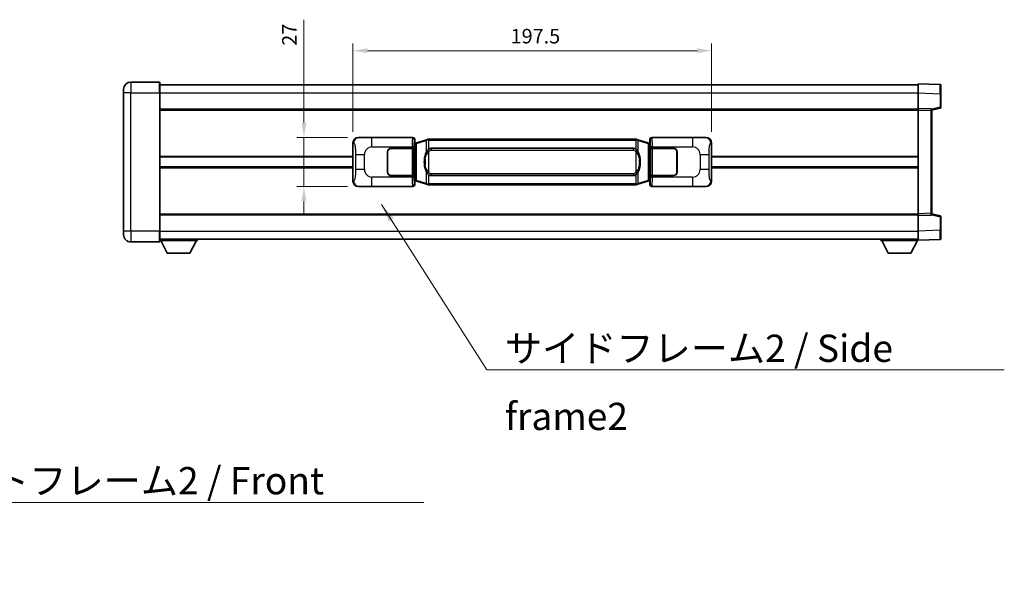
# Model space of a CAD drawing. Units: millimetres. Extents: x 58 to 12445, y 32 to 1718.
# Drawn here: x 2847 to 3389, y 602 to 910 of the extents above; entities that cross this region are included whole.
import ezdxf

# ---------------------------------------------------------------- set-up
doc = ezdxf.new("R2010")
doc.units = ezdxf.units.MM
doc.header["$LTSCALE"] = 4
doc.layers.get('Defpoints').update_dxf_attribs({"lineweight": 25})
for name, color, linetype, lineweight in [('Dimension (ISO)', 7, 'Continuous', 18), ('Dimension (ISO) @ 1', 7, 'Continuous', 18), ('Symbol (ISO)', 7, 'Continuous', 18), ('Visible (ISO)', 7, 'Continuous', 35), ('Visible Narrow (ISO)', 7, 'Continuous', 25)]:
    doc.layers.add(name, color=color, linetype=linetype, lineweight=lineweight)
doc.styles.add('Note Text (TK)', font='txt')
doc.dimstyles.new('Default - Method 1b (TK)', dxfattribs={"dimscale": 4, "dimtxt": 2.5, "dimasz": 2.5, "dimexe": 1, "dimexo": 1.499999999999999, "dimgap": 1, "dimtad": 1, "dimtoh": 1, "dimrnd": 1e-08, "dimdsep": 46, "dimtxsty": 'Note Text (TK)', "dimcen": 0.09, "dimdle": 5, "dimclrd": 100, "dimclre": 100, "dimclrt": 7, "dimadec": 1, "dimazin": 1, "dimtfac": 1, "dimtmove": 0, "dimatfit": 3, "dimfxl": 1, "dimtolj": 1, "dimlwd": -1, "dimlwe": -1, "dimarcsym": 0})
doc.dimstyles.new('Default - Method 1b (TK)$7', dxfattribs={"dimscale": 4, "dimtxt": 2.5, "dimasz": 2.5, "dimexe": 1, "dimexo": 1.499999999999999, "dimgap": 1, "dimtad": 1, "dimtoh": 1, "dimrnd": 1e-08, "dimdsep": 46, "dimtxsty": 'Note Text (TK)', "dimcen": 0.09, "dimdle": 5, "dimclrd": 100, "dimclre": 100, "dimclrt": 7, "dimadec": 1, "dimazin": 1, "dimtfac": 1, "dimtmove": 0, "dimatfit": 3, "dimfxl": 1, "dimtolj": 1, "dimlwd": -1, "dimlwe": -1, "dimarcsym": 0})

# ---------------------------------------------------------------- blocks, each defined once
blk = doc.blocks.new('*D274')
at = {"layer": 'Defpoints', "color": 0}
for p in [(3033.245465777824, 845.3921823991981), (3003.245465777831, 818.3921823991981), (3033.245465777835, 818.3921823991981)]:
    blk.add_point(p, dxfattribs=at)
at = {"layer": 'Dimension (ISO)', "color": 100}
for p, q in [((3003.245465777831, 853.3921823991981), (3003.245465777831, 910.2165789508829)), ((3027.245465777824, 845.3921823991981), (2999.245465777831, 845.3921823991981)), ((3003.245465777831, 818.3921823991981), (3003.245465777831, 845.3921823991981)), ((3027.245465777835, 818.3921823991981), (2999.245465777831, 818.3921823991981)), ((3003.245465777831, 810.3921823991981), (3003.245465777831, 802.3921823991981))]:
    blk.add_line(p, q, dxfattribs=at)
for points in [[(3001.912132444497, 853.3921823991981), (3004.578799111164, 853.3921823991981), (3003.245465777831, 845.3921823991981)], [(3001.912132444497, 810.3921823991981), (3004.578799111164, 810.3921823991981), (3003.245465777831, 818.3921823991981)]]:
    blk.add_solid(points, dxfattribs=at)
at = {"layer": 'Dimension (ISO)', "color": 7, "insert": (2995.245465777831, 895.8983971327015), "char_height": 8, "attachment_point": 4, "rotation": 90, "style": 'Note Text (TK)'}
blk.add_mtext('\\A1;27', dxfattribs=at)
blk = doc.blocks.new('*D273')
at = {"layer": 'Defpoints', "color": 0}
for p in [(3227.709667017832, 893.157836960713), (3030.209667017833, 842.4103433571339), (3227.709667017832, 842.4103433572157)]:
    blk.add_point(p, dxfattribs=at)
at = {"layer": 'Dimension (ISO)', "color": 100}
for p, q in [((3030.209667017833, 848.4103433571339), (3030.209667017833, 897.1578369607131)), ((3227.709667017832, 848.4103433572157), (3227.709667017832, 897.1578369607131)), ((3038.209667017833, 893.157836960713), (3219.709667017832, 893.157836960713))]:
    blk.add_line(p, q, dxfattribs=at)
for points in [[(3038.209667017833, 894.4911702940464), (3038.209667017833, 891.8245036273797), (3030.209667017833, 893.157836960713)], [(3219.709667017832, 894.4911702940464), (3219.709667017832, 891.8245036273797), (3227.709667017832, 893.157836960713)]]:
    blk.add_solid(points, dxfattribs=at)
at = {"layer": 'Dimension (ISO)', "color": 7, "insert": (3117.05057610872, 901.157836960713), "char_height": 8, "attachment_point": 4, "style": 'Note Text (TK)'}
blk.add_mtext('\\A1;197.5', dxfattribs=at)

msp = doc.modelspace()

# ---------------------------------------------------------------- linework, layer by layer
at = {"layer": 'Visible (ISO)'}
for p, q in [((2923.709667017817, 875.8921823991521), (2907.959667017817, 875.8921823991457)), ((2923.959667017817, 875.6421823991523), (2923.959667017821, 869.8921823991521)), ((2923.959667017817, 874.3921823991518), (3341.459667017818, 874.3921823993243)), ((3341.459667017822, 869.8952282642308), (3341.459667017818, 874.8921823993255)), ((3353.47711676617, 874.4725238067895), (3341.459667017818, 874.8921823993255)), ((3353.959667017818, 873.9728283932802), (3353.959667017821, 869.4755696716949)), ((2903.95966701782, 869.8921823991438), (2903.959667017818, 871.892182399144)), ((2903.95966701782, 869.8921823991438), (2903.959667017852, 793.8921823991437)), ((2923.959667017852, 793.892182399152), (2923.959667017821, 869.8921823991521)), ((3341.459667017825, 861.3921823993262), (3341.459667017821, 869.8952282642308)), ((3353.959667017824, 862.0612234513314), (3353.959667017821, 869.4755696716949)), ((2923.959667017824, 860.8921823991515), (3341.459667017826, 860.892182399324)), ((3341.459667017826, 860.3927915723074), (3341.459667017825, 861.3921823993262)), ((3348.477116766176, 861.147127654247), (3341.459667017825, 861.3921823993262)), ((3341.459667017849, 803.3915732263455), (3341.459667017826, 860.3927915723073)), ((3348.959667017825, 860.392182399329), (3353.583758369895, 861.5768668302954)), ((3348.959667017825, 860.6474322407377), (3348.959667017825, 860.1477368272282)), ((3348.95966701785, 803.6366279714306), (3348.959667017825, 860.1477368272282)), ((3030.209667017841, 821.3740214412599), (3030.209667017833, 842.4103433571339)), ((3033.245465777824, 845.3921823991981), (3063.210276190812, 845.3921823992105)), ((3064.01760278563, 842.200118167007), (3064.209667017832, 842.392182399211)), ((3064.017602785638, 821.5842466314164), (3064.01760278563, 842.200118167007)), ((3064.199667017833, 842.1421823992114), (3064.017602785629, 842.1421823992114)), ((3064.33508215585, 842.1828069406164), (3064.199667017833, 842.1421823992114)), ((3064.273051435986, 841.6421823992115), (3064.199667017833, 842.1421823992114)), ((3064.209667017832, 844.3927915721918), (3064.209667017832, 842.392182399211)), ((3065.319170699336, 842.4780335036626), (3064.33508215585, 842.1828069406164)), ((3070.799673890534, 844.122184461025), (3065.319170699336, 842.4780335036626)), ((3070.799673890535, 844.122184461025), (3071.698923587316, 844.39195937006)), ((3071.699667017834, 844.3921823992154), (3071.698923587316, 844.39195937006)), ((3071.699667017834, 844.3921823992154), (3071.927436376804, 844.3921823992154)), ((3185.991897658864, 844.3921823992624), (3071.927436376804, 844.3921823992154)), ((3185.991897658864, 844.3921823992624), (3186.219667017834, 844.3921823992627)), ((3186.220410448351, 844.3919593701075), (3186.219667017834, 844.3921823992627)), ((3186.220410448351, 844.3919593701075), (3187.119660145133, 844.1221844610732)), ((3192.600163336331, 842.4780335037151), (3187.119660145133, 844.122184461073)), ((3193.584251879816, 842.1828069406698), (3192.60016333633, 842.4780335037151)), ((3193.719667017833, 842.1421823992648), (3193.584251879816, 842.1828069406698)), ((3193.646282599682, 841.6421823992649), (3193.719667017833, 842.142182399265)), ((3193.709667017832, 842.3921823992646), (3193.709667017831, 844.3927915722454)), ((3193.709667017832, 842.3921823992646), (3193.901731250039, 842.2001181670609)), ((3193.901731250037, 842.142182399265), (3193.719667017833, 842.1421823992648)), ((3193.901731250039, 842.2001181670609), (3193.901731250047, 821.58424663147)), ((3194.70905784485, 845.3921823992649), (3224.673868257838, 845.3921823992773)), ((3227.709667017832, 842.4103433572157), (3227.709667017841, 821.3740214413416)), ((3049.209667017843, 826.3921823992063), (3049.209667017838, 837.3921823992064)), ((3049.309667017842, 826.3921823992065), (3049.309667017837, 837.3921823992066)), ((3051.209667017837, 839.3921823992073), (3062.842389393875, 839.3921823992121)), ((3051.209667017837, 839.2921823992071), (3062.784667017837, 839.292182399212)), ((3062.784667017837, 839.292182399212), (3063.784667017837, 839.2921823992123)), ((3063.841780220894, 839.3921823992124), (3062.842389393875, 839.3921823992121)), ((3063.784667017837, 839.2921823992123), (3063.784667017843, 824.4921823992124)), ((3063.841780220894, 839.3921823992123), (3063.842998938173, 839.3921823992123)), ((3063.842998938173, 839.3921823992123), (3063.842998938179, 824.3921823992124)), ((3073.274667017836, 839.4171823992159), (3184.644667017836, 839.417182399262)), ((3194.0763350975, 839.3921823992661), (3194.07755381478, 839.3921823992661)), ((3194.076335097506, 824.3921823992661), (3194.0763350975, 839.3921823992661)), ((3195.076944641799, 839.3921823992666), (3194.07755381478, 839.3921823992661)), ((3194.134667017836, 839.2921823992662), (3195.134667017837, 839.2921823992667)), ((3194.134667017843, 824.492182399266), (3194.134667017836, 839.2921823992662)), ((3195.076944641799, 839.3921823992666), (3206.709667017836, 839.3921823992714)), ((3195.134667017837, 839.2921823992667), (3206.709667017836, 839.2921823992715)), ((3208.609667017838, 837.3921823992724), (3208.609667017842, 826.3921823992722)), ((3208.709667017838, 837.3921823992724), (3208.709667017842, 826.3921823992724)), ((2923.959667017836, 834.6421823991514), (3030.209667017836, 834.6421823991953)), ((3049.309667017839, 834.3921823992063), (3049.209667017839, 834.3921823992061)), ((3049.309667017839, 833.8921823992063), (3049.209667017839, 833.8921823992063)), ((3049.209667017841, 829.8921823992063), (3049.309667017841, 829.8921823992065)), ((3208.709667017838, 834.3921823992722), (3208.609667017839, 834.3921823992722)), ((3208.709667017839, 833.8921823992722), (3208.609667017839, 833.8921823992722)), ((3208.609667017841, 829.8921823992722), (3208.709667017841, 829.8921823992722)), ((3227.709667017836, 834.6421823992766), (3341.459667017836, 834.6421823993237)), ((2923.959667017838, 829.1421823991512), (3030.209667017838, 829.1421823991951)), ((3049.209667017841, 829.3921823992063), (3049.309667017841, 829.3921823992063)), ((3062.784667017843, 824.492182399212), (3051.209667017844, 824.4921823992072)), ((3062.842389393881, 824.3921823992121), (3051.209667017843, 824.3921823992073)), ((3063.784667017843, 824.4921823992124), (3062.784667017843, 824.492182399212)), ((3062.842389393881, 824.3921823992121), (3063.8417802209, 824.3921823992124)), ((3063.842998938179, 824.3921823992124), (3063.8417802209, 824.3921823992124)), ((3184.644667017842, 824.367182399262), (3073.274667017842, 824.367182399216)), ((3194.077553814786, 824.3921823992661), (3194.076335097506, 824.3921823992661)), ((3194.077553814786, 824.3921823992661), (3195.076944641805, 824.3921823992667)), ((3195.134667017843, 824.4921823992665), (3194.134667017843, 824.492182399266)), ((3206.709667017843, 824.3921823992716), (3195.076944641805, 824.3921823992667)), ((3206.709667017843, 824.4921823992713), (3195.134667017843, 824.4921823992667)), ((3208.609667017841, 829.3921823992722), (3208.709667017841, 829.3921823992722)), ((3227.709667017838, 829.1421823992767), (3341.459667017839, 829.1421823993237)), ((3064.017602785637, 821.6421823992114), (3064.199667017842, 821.6421823992115)), ((3064.209667017841, 821.3921823992109), (3064.017602785638, 821.5842466314164)), ((3064.273051435994, 822.1421823992116), (3064.199667017842, 821.6421823992114)), ((3064.199667017842, 821.6421823992115), (3064.335082155858, 821.6015578578065)), ((3064.209667017841, 821.3921823992109), (3064.209667017842, 819.3915732262301)), ((3064.335082155858, 821.6015578578065), (3065.319170699344, 821.3063312947612)), ((3065.319170699344, 821.3063312947612), (3070.799673890545, 819.6621803374046)), ((3071.698923587327, 819.3924054283705), (3070.799673890545, 819.6621803374048)), ((3071.698923587327, 819.3924054283705), (3071.699667017844, 819.3921823992154)), ((3071.927436376814, 819.3921823992154), (3071.699667017844, 819.3921823992154)), ((3071.927436376814, 819.3921823992154), (3185.991897658875, 819.3921823992624)), ((3186.219667017844, 819.3921823992627), (3185.991897658875, 819.3921823992624)), ((3186.219667017844, 819.3921823992627), (3186.220410448362, 819.3924054284178)), ((3187.119660145143, 819.6621803374528), (3186.220410448362, 819.3924054284178)), ((3187.119660145143, 819.6621803374528), (3192.60016333634, 821.306331294814)), ((3192.60016333634, 821.3063312948138), (3193.584251879825, 821.60155785786)), ((3193.584251879825, 821.60155785786), (3193.719667017842, 821.642182399265)), ((3193.64628259969, 822.1421823992652), (3193.719667017842, 821.642182399265)), ((3193.901731250047, 821.58424663147), (3193.709667017841, 821.3921823992645)), ((3193.709667017842, 819.3915732262835), (3193.709667017841, 821.3921823992645)), ((3193.719667017842, 821.642182399265), (3193.901731250046, 821.642182399265)), ((3063.210276190823, 818.3921823992106), (3033.245465777835, 818.3921823991981)), ((3224.67386825785, 818.3921823992772), (3194.709057844862, 818.3921823992649)), ((2923.959667017849, 802.8921823991508), (3341.459667017849, 802.8921823993232)), ((3341.45966701785, 802.3921823993262), (3341.45966701785, 803.3915732263455)), ((3341.45966701785, 802.3921823993262), (3348.477116766201, 802.6372371444111)), ((3341.459667017853, 793.8891365344216), (3341.45966701785, 802.3921823993262)), ((3348.95966701785, 803.6366279714306), (3348.95966701785, 803.1369325579209)), ((3353.58375836992, 802.2074979683667), (3348.95966701785, 803.3921823993292)), ((3353.959667017853, 794.3087951269675), (3353.95966701785, 801.7231413473309)), ((2903.959667017852, 791.8921823991437), (2903.959667017852, 793.8921823991437)), ((2923.959667017852, 793.892182399152), (2923.959667017854, 788.142182399152)), ((3341.459667017853, 788.8921823993253), (3341.459667017853, 793.8891365344216)), ((3353.959667017853, 794.3087951269677), (3353.959667017853, 789.8115364053809)), ((2907.959667017854, 787.8921823991453), (2923.709667017853, 787.8921823991518)), ((2923.959667017852, 789.3921823991511), (3341.459667017853, 789.392182399325)), ((2923.959667017851, 788.6921823991461), (2944.559667017851, 788.6921823991634)), ((2928.009667017855, 781.7921823991495), (2924.45966701785, 788.6921823991465)), ((2940.509667017855, 781.7921823991599), (2944.05966701785, 788.6921823991628)), ((2944.55966701785, 789.3921823991632), (2944.559667017851, 788.6921823991632)), ((3320.85966701785, 789.3921823993157), (3320.859667017852, 788.6921823993157)), ((3320.859667017851, 788.6921823993157), (3341.459667017851, 788.6921823993242)), ((3324.909667017852, 781.7921823993174), (3321.35966701785, 788.6921823993159)), ((3337.409667017853, 781.7921823993227), (3340.959667017851, 788.6921823993241)), ((3341.459667017853, 788.8921823993253), (3353.477116766205, 789.3118409918711)), ((3341.459667017851, 788.892182399324), (3341.459667017851, 788.6921823993242)), ((2928.009667017855, 781.7921823991495), (2940.509667017855, 781.7921823991599)), ((3324.909667017852, 781.7921823993174), (3337.409667017853, 781.7921823993227))]:
    msp.add_line(p, q, dxfattribs=at)
for centre, radius, start, end in [((2907.959667017818, 871.8921823991456), 4.000000000000022, 90.00000000002605, 180), ((2923.709667017817, 875.6421823991523), 0.250000000000004, 0, 90), ((3353.459667017818, 873.97282839328), 0.4999999999999983, 0, 88.00000000000938), ((3353.459667017825, 862.0612234513313), 0.5000000000000071, 284.3700000000226, 0), ((3348.459667017826, 860.6474322407375), 0.4999999999999993, 0, 88.00000000000938), ((3051.209667017838, 837.3921823992073), 1.999999999999998, 90.00000000002605, 180), ((3051.209667017838, 837.3921823992073), 1.899999999999996, 90.00000000002605, 180), ((3206.709667017837, 837.3921823992715), 1.999999999999995, 0, 90.00000000002605), ((3206.709667017837, 837.3921823992715), 1.899999999999999, 0, 90.00000000002605), ((3051.209667017843, 826.3921823992072), 1.999999999999994, 180, 270.000000000026), ((3051.209667017843, 826.3921823992072), 1.899999999999995, 180, 270.000000000026), ((3206.709667017842, 826.3921823992715), 2, 270.000000000026, 0), ((3206.709667017842, 826.3921823992715), 1.900000000000001, 270.000000000026, 0), ((3348.459667017849, 803.1369325579207), 0.4999999999999916, 272.0000000000297, 0), ((3353.45966701785, 801.7231413473307), 0.5, 0, 75.63000000001823), ((2907.959667017852, 791.8921823991453), 4.000000000000039, 180, 270.000000000026), ((2923.709667017853, 788.1421823991519), 0.2500000000000035, 270, 0), ((3353.459667017853, 789.8115364053807), 0.5000000000000006, 272.0000000000297, 0)]:
    msp.add_arc(centre, radius, start, end, dxfattribs=at)
for centre, major_axis, ratio, start_param, end_param in [((3033.265817102698, 842.3903537663017), (-3.00976116931045, 0.5407089662769673), 0.9810509548508093, 4.893504061070638, 6.457641200743971), ((3063.209057473533, 844.3915728549116), (0.7079685445988954, 0.7079685445994829), 0.9987827659587182, 5.498396131367769, 7.067974482991318), ((3194.71027656213, 844.391572854966), (-0.7079685445994797, 0.7079685445988986), 0.9987827659587193, 5.498396131367666, 7.067974482991429), ((3224.653516932966, 842.3903537663807), (3.009761169310005, 0.5407089662794534), 0.9810509548508088, 6.108729413615213, 7.672866553288559), ((3073.27466701784, 831.8921823992162), (-3.1047e-12, 7.524999999999985), 0.4983388704318939, 0, 0.3674764456320441), ((3184.644667017839, 831.8921823992621), (-3.1047e-12, 7.52499999999999), 0.4983388704318936, 5.915708861547644, 6.28318530717961), ((3073.27466701784, 831.8921823992162), (-3.1047e-12, 7.524999999999985), 0.4983388704318939, 2.774116207957851, 3.141592653589816), ((3184.644667017839, 831.8921823992621), (-3.1047e-12, 7.52499999999999), 0.4983388704318936, 3.141592653589816, 3.509069099221837), ((3033.265817102707, 821.3940110320946), (-3.009761169310004, -0.5407089662794533), 0.9810509548508093, 6.108729413615213, 7.672866553288559), ((3063.209057473543, 819.3927919435093), (0.7079685445994798, -0.7079685445988985), 0.9987827659587187, 5.498396131367666, 7.067974482991429), ((3194.71027656214, 819.3927919435637), (-0.7079685445988964, -0.7079685445994836), 0.9987827659587173, 5.498396131367768, 7.067974482991319), ((3224.653516932975, 821.3940110321738), (3.009761169310452, -0.5407089662769675), 0.9810509548508093, 4.893504061070638, 6.457641200743972)]:
    msp.add_ellipse(centre, major_axis=major_axis, ratio=ratio, start_param=start_param, end_param=end_param, dxfattribs=at)
for points, knots in [([(3071.721589789047, 843.8921823992152), (3071.721430992451, 843.8932699535953), (3071.72127256163, 843.8943575049151), (3071.712051488873, 843.957802047775), (3071.704277609081, 844.019553992795), (3071.691882421617, 844.1378371390813), (3071.687517736765, 844.1929584475312), (3071.683244248284, 844.2862025086353), (3071.683343487626, 844.3235802679318), (3071.688011731793, 844.3756539931682), (3071.69250242309, 844.390033020792), (3071.698923587316, 844.39195937006)], [-0.0003297627606783, -0.0003297627606783, -0.0003297627606783, -0.0003297627606783, 0, 0, 0.0189079865127627, 0.0189079865127627, 0.0385885202156436, 0.0385885202156436, 0.0581261217164882, 0.0581261217164882, 0.0775105008395076, 0.0775105008395076, 0.0775105008395076, 0.0775105008395076]), ([(3186.197744246622, 843.8921823992625), (3186.197903043217, 843.8932699536424), (3186.19806147404, 843.8943575049625), (3186.20728254678, 843.9578020478236), (3186.215056426588, 844.0195539928422), (3186.227451614051, 844.1378371391287), (3186.231816298903, 844.1929584475785), (3186.236089787384, 844.2862025086824), (3186.235990548043, 844.323580267979), (3186.231322303875, 844.3756539932156), (3186.226831612578, 844.3900330208395), (3186.220410448351, 844.3919593701075)], [-0.0778087688563662, -0.0778087688563662, -0.0778087688563662, -0.0778087688563662, -0.0774791395201836, -0.0774791395201836, -0.0585788033179325, -0.0585788033179325, -0.0389062325039031, -0.0389062325039031, -0.0193765360604873, -0.0193765360604873, 0, 0, 0, 0]), ([(3071.110135612685, 838.0370740490375), (3070.94234309467, 837.7990763675413), (3070.799964101031, 837.5569224403166), (3070.471490780688, 836.9222537029873), (3070.311663837701, 836.5291793696268), (3070.022188540669, 835.6782111690053), (3069.901535561742, 835.2178861706981), (3069.727629271904, 834.3695319074731), (3069.666790524716, 833.9823746119229), (3069.621954146248, 833.595118613719)], [-0.4250246405426, -0.4250246405426, -0.4250246405426, -0.4250246405426, -0.3540887224006775, -0.3540887224006775, -0.2405912533736013, -0.2405912533736013, -0.1092800848787787, -0.1092800848787787, 0, 0, 0, 0]), ([(3071.927436376806, 838.9147903137148), (3071.907740235313, 838.8995752015365), (3071.888420611395, 838.8842681522627), (3071.869456278975, 838.868887344788), (3071.707629236064, 838.7376393505983), (3071.570518986152, 838.6013822259268), (3071.321661215194, 838.3224706998765), (3071.210958891392, 838.1800822526052), (3071.110135612685, 838.0370740490375)], [-0.0902431043680341, -0.0902431043680341, -0.0902431043680341, -0.0902431043680341, -0.0852480424021081, -0.0852480424021081, -0.0852480424021081, -0.0426240212010541, -0.0426240212010541, 0, 0, 0, 0]), ([(3186.809198422989, 838.0370740490855), (3186.682985832663, 838.2160945693598), (3186.540354150173, 838.3957961508377), (3186.259924832873, 838.6882115125574), (3186.13565583881, 838.8037382665793), (3185.991897658867, 838.914790313762)], [-0.1703054540616109, -0.1703054540616109, -0.1703054540616109, -0.1703054540616109, -0.1169478545586211, -0.1169478545586211, -0.080470098678874, -0.080470098678874, -0.080470098678874, -0.080470098678874]), ([(3188.297379889429, 833.5951186137684), (3188.207312787291, 834.3730366065939), (3188.055487112675, 835.1472200747348), (3187.589612779261, 836.62735628407), (3187.296773017525, 837.345495995255), (3186.809198422989, 838.0370740490855)], [-0.4256482103242727, -0.4256482103242727, -0.4256482103242727, -0.4256482103242727, -0.2061268996692005, -0.2061268996692005, 0, 0, 0, 0]), ([(3069.621954146248, 833.595118613719), (3069.55987325658, 833.0589201579188), (3069.52795587144, 832.5175278902875), (3069.521536709758, 831.380148661818), (3069.553307750112, 830.7821515345134), (3069.62195414625, 830.1892461847096)], [-0.3186227205923031, -0.3186227205923031, -0.3186227205923031, -0.3186227205923031, -0.1673124425500881, -0.1673124425500881, 0, 0, 0, 0]), ([(3069.62195414625, 830.1892461847096), (3069.712021248387, 829.4113281918841), (3069.863846923003, 828.6371447237431), (3070.329721256417, 827.1570085144082), (3070.622561018154, 826.4388688032232), (3071.110135612689, 825.7472907493927)], [-0.425648210324278, -0.425648210324278, -0.425648210324278, -0.425648210324278, -0.2061268996692172, -0.2061268996692172, 0, 0, 0, 0]), ([(3186.809198422994, 825.7472907494404), (3186.976990941008, 825.9852884309369), (3187.119369934647, 826.2274423581612), (3187.44784325499, 826.8621110954907), (3187.607670197977, 827.255185428851), (3187.897145495009, 828.1061536294732), (3188.017798473937, 828.5664786277811), (3188.191704763775, 829.4148328910059), (3188.252543510962, 829.8019901865556), (3188.29737988943, 830.1892461847586)], [-0.4250246405425953, -0.4250246405425953, -0.4250246405425953, -0.4250246405425953, -0.3540887224006739, -0.3540887224006739, -0.2405912533735996, -0.2405912533735996, -0.1092800848785947, -0.1092800848785947, 0, 0, 0, 0]), ([(3188.29737988943, 830.1892461847586), (3188.359460779099, 830.725444640559), (3188.391378164239, 831.2668369081904), (3188.39779732592, 832.4042161366598), (3188.366026285567, 833.0022132639646), (3188.297379889429, 833.5951186137684)], [-0.3186227205923174, -0.3186227205923174, -0.3186227205923174, -0.3186227205923174, -0.1673124425500827, -0.1673124425500827, 0, 0, 0, 0]), ([(3071.110135612689, 825.7472907493927), (3071.236348203016, 825.5682702291181), (3071.378979885506, 825.3885686476405), (3071.659409202805, 825.0961532859205), (3071.783678196869, 824.9806265318989), (3071.927436376812, 824.8695744847163)], [-0.1703054540616121, -0.1703054540616121, -0.1703054540616121, -0.1703054540616121, -0.116947854558622, -0.116947854558622, -0.0804700986788752, -0.0804700986788752, -0.0804700986788752, -0.0804700986788752]), ([(3185.991897658873, 824.8695744847633), (3186.011593800365, 824.8847895969415), (3186.030913424284, 824.9000966462153), (3186.049877756703, 824.9154774536898), (3186.211704799614, 825.0467254478797), (3186.348815049527, 825.182982572551), (3186.597672820485, 825.4618940986016), (3186.708375144287, 825.6042825458727), (3186.809198422994, 825.7472907494404)], [-0.0902431043680325, -0.0902431043680325, -0.0902431043680325, -0.0902431043680325, -0.0852480424021071, -0.0852480424021071, -0.0852480424021071, -0.0426240212010536, -0.0426240212010536, 0, 0, 0, 0]), ([(3071.721589789057, 819.8921823992154), (3071.721430992461, 819.8910948448354), (3071.721272561641, 819.8900072935154), (3071.712051488857, 819.8265627506563), (3071.70427760909, 819.764810805635), (3071.691882421627, 819.6465276593492), (3071.687517736775, 819.5914063508993), (3071.683244248295, 819.4981622897955), (3071.683343487635, 819.4607845304988), (3071.688011731803, 819.4087108052624), (3071.692502423101, 819.3943317776385), (3071.698923587327, 819.3924054283705)], [-0.0778087688561094, -0.0778087688561094, -0.0778087688561094, -0.0778087688561094, -0.0774791395199039, -0.0774791395199039, -0.0585788033179126, -0.0585788033179126, -0.0389062325038929, -0.0389062325038929, -0.0193765360604844, -0.0193765360604844, 0, 0, 0, 0]), ([(3186.197744246632, 819.8921823992627), (3186.197903043228, 819.8910948448828), (3186.198061474049, 819.8900072935623), (3186.207282546802, 819.8265627507076), (3186.215056426598, 819.7648108056837), (3186.22745161406, 819.6465276593965), (3186.231816298914, 819.5914063509468), (3186.236089787394, 819.4981622898428), (3186.235990548053, 819.4607845305462), (3186.231322303886, 819.4087108053099), (3186.226831612589, 819.3943317776859), (3186.220410448362, 819.3924054284178)], [-0.000329762760663, -0.000329762760663, -0.000329762760663, -0.000329762760663, 0, 0, 0.0189079865111045, 0.0189079865111045, 0.0385885202119992, 0.0385885202119992, 0.0581261217108733, 0.0581261217108733, 0.0775105008319311, 0.0775105008319311, 0.0775105008319311, 0.0775105008319311])]:
    msp.add_open_spline(points, degree=3, knots=knots, dxfattribs=at)
at = {"layer": 'Visible Narrow (ISO)'}
for p, q in [((2907.959667017817, 875.8921823991457), (2907.959667017821, 869.8921823991456)), ((2923.709667017821, 869.8921823991521), (2923.709667017817, 875.8921823991521)), ((2907.959667017821, 869.8921823991456), (2903.95966701782, 869.8921823991438)), ((2907.959667017821, 869.8921823991456), (2923.709667017821, 869.8921823991521)), ((2907.959667017852, 793.8921823991453), (2907.959667017821, 869.8921823991456)), ((2923.709667017821, 869.8921823991521), (2923.959667017821, 869.8921823991521)), ((2923.709667017821, 869.8921823991521), (2923.709667017853, 793.8921823991519)), ((2923.95966701782, 869.8921823991518), (3341.459667017821, 869.8921823993243)), ((3341.459667017821, 869.8952282642308), (3353.477116766173, 869.4755696716949)), ((3353.477116766173, 869.4755696716949), (3353.959667017821, 869.4755696716949)), ((3353.477116766173, 869.4755696716949), (3353.477116766176, 862.0612234513314)), ((3353.477116766176, 862.0612234513314), (3348.897961785299, 860.8880516431236)), ((3353.959667017824, 862.0612234513314), (3353.477116766176, 862.0612234513314)), ((2923.959667017825, 860.3921823991516), (3341.459667017826, 860.3921823993239)), ((3341.459667017826, 860.3927915723073), (3348.477116766177, 860.1477368272281)), ((3348.477116766177, 860.1477368272282), (3348.959667017825, 860.1477368272282)), ((3348.477116766177, 860.1477368272281), (3348.477116766201, 803.6366279714304)), ((3030.209667017833, 842.4103433571339), (3030.61692495178, 842.3371787423741)), ((3033.561806502121, 845.3353512234326), (3033.245465777824, 845.3921823991981)), ((3062.977197602719, 845.1591038111164), (3040.699339429248, 845.1591038111072)), ((3040.699339429251, 840.1621496760125), (3040.699339429248, 845.1591038111072)), ((3063.210276190812, 845.3921823992105), (3062.977197602719, 845.1591038111164)), ((3063.976588429739, 844.1597129840976), (3064.209667017832, 844.3927915721918)), ((3064.017602785629, 841.6421823992113), (3064.273051435986, 841.6421823992115)), ((3064.273051435986, 841.6421823992115), (3064.478756098634, 841.7038937980059)), ((3064.478756098634, 841.7038937980059), (3064.33508215585, 842.1828069406164)), ((3064.478756098634, 841.7038937980059), (3065.134815127624, 841.999120361052)), ((3064.478756098634, 841.7038937980059), (3064.478756098642, 822.0804710004173)), ((3065.134815127624, 841.999120361052), (3070.615318318823, 843.6432713184143)), ((3065.134815127632, 821.7852444373718), (3065.134815127624, 841.999120361052)), ((3071.721589789047, 843.8921823992152), (3070.615318318823, 843.6432713184143)), ((3070.615318318823, 843.6432713184143), (3070.615318318826, 837.1976680877312)), ((3071.927436376804, 843.8921823992155), (3071.721589789047, 843.8921823992152)), ((3071.927436376804, 843.8921823992155), (3071.927436376804, 844.3921823992154)), ((3071.927436376804, 843.8921823992155), (3185.991897658864, 843.8921823992625)), ((3071.927436376806, 838.9147903137148), (3071.927436376804, 843.8921823992155)), ((3185.991897658864, 843.8921823992625), (3185.991897658864, 844.3921823992624)), ((3186.197744246622, 843.8921823992625), (3185.991897658864, 843.8921823992625)), ((3185.991897658864, 843.8921823992625), (3185.991897658867, 838.914790313762)), ((3187.304015716846, 843.6432713184626), (3186.197744246622, 843.8921823992625)), ((3187.304015716846, 843.6432713184626), (3192.784518908043, 841.9991203611047)), ((3187.304015716848, 837.1976680877796), (3187.304015716846, 843.6432713184626)), ((3192.784518908043, 841.9991203611047), (3193.440577937034, 841.7038937980592)), ((3192.784518908043, 841.9991203611047), (3192.784518908052, 821.7852444374246)), ((3193.440577937034, 841.7038937980592), (3193.584251879816, 842.1828069406698)), ((3193.440577937034, 841.7038937980592), (3193.646282599682, 841.6421823992649)), ((3193.440577937042, 822.0804710004705), (3193.440577937034, 841.7038937980592)), ((3193.646282599682, 841.6421823992649), (3193.901731250039, 841.6421823992649)), ((3193.709667017831, 844.3927915722454), (3193.942745605929, 844.1597129841515)), ((3194.942136432948, 845.1591038111709), (3194.70905784485, 845.3921823992649)), ((3217.219994606419, 845.1591038111802), (3194.942136432948, 845.1591038111709)), ((3217.219994606419, 845.1591038111802), (3217.219994606422, 840.1621496760855)), ((3224.673868257838, 845.3921823992773), (3224.357527533542, 845.3353512235115)), ((3227.302409083886, 842.3371787424555), (3227.709667017832, 842.4103433572157)), ((2923.959667017836, 835.1421823991514), (3030.209667017836, 835.1421823991952)), ((3031.65858658477, 836.0295327487648), (3036.56672250201, 836.0295327487675)), ((3031.65858658477, 836.0295327487648), (3031.658586584774, 827.7548320496325)), ((3036.566722502013, 827.7548320496348), (3036.56672250201, 836.0295327487675)), ((3040.699339429251, 840.1621496760125), (3062.842389393875, 840.1621496760215)), ((3062.784667017837, 839.292182399212), (3062.784667017843, 824.492182399212)), ((3063.841780220894, 840.162149676022), (3062.842389393875, 840.1621496760215)), ((3062.842389393875, 840.1621496760215), (3062.842389393875, 839.3921823992121)), ((3063.841780220894, 839.3921823992123), (3063.841780220894, 840.162149676022)), ((3071.927436376807, 837.4608627501505), (3071.110135612685, 838.0370740490375)), ((3071.927436376812, 826.3235020482806), (3071.927436376807, 837.4608627501505)), ((3073.274667017836, 839.4171823992161), (3073.274667017837, 838.4171823992161)), ((3073.274667017837, 838.4171823992161), (3184.644667017837, 838.4171823992621)), ((3184.644667017837, 838.4171823992621), (3184.644667017836, 839.4171823992621)), ((3185.991897658868, 837.4608627501975), (3186.809198422989, 838.0370740490855)), ((3185.991897658868, 837.4608627501975), (3185.991897658872, 826.3235020483277)), ((3195.076944641799, 840.1621496760762), (3194.077553814779, 840.1621496760755)), ((3194.077553814779, 840.1621496760757), (3194.07755381478, 839.3921823992661)), ((3195.076944641799, 839.3921823992666), (3195.076944641799, 840.1621496760762)), ((3195.076944641799, 840.1621496760762), (3217.219994606422, 840.1621496760855)), ((3195.134667017843, 824.4921823992667), (3195.134667017837, 839.2921823992667)), ((3221.352611533667, 836.0295327488438), (3226.260747450904, 836.0295327488453)), ((3221.352611533667, 836.0295327488438), (3221.352611533671, 827.7548320497114)), ((3226.260747450908, 827.7548320497126), (3226.260747450904, 836.0295327488453)), ((3227.709667017836, 835.1421823992769), (3341.459667017836, 835.1421823993236)), ((3069.959259289837, 833.4801072202099), (3069.959259289838, 830.3042575782194)), ((3187.960074745842, 830.3042575782681), (3187.96007474584, 833.4801072202587)), ((2923.959667017838, 828.6421823991514), (3030.209667017838, 828.6421823991952)), ((3036.566722502013, 827.754832049635), (3031.658586584774, 827.7548320496325)), ((3062.842389393881, 824.3921823992121), (3062.842389393881, 823.6222151224025)), ((3063.8417802209, 823.6222151224028), (3063.8417802209, 824.3921823992124)), ((3070.61531831883, 826.5866967106983), (3070.615318318833, 820.1410934800152)), ((3071.927436376812, 826.3235020482806), (3071.110135612689, 825.7472907493927)), ((3071.927436376814, 819.8921823992156), (3071.927436376812, 824.8695744847163)), ((3073.274667017842, 825.3671823992162), (3073.274667017842, 824.367182399216)), ((3184.644667017842, 825.3671823992622), (3073.274667017842, 825.3671823992162)), ((3184.644667017842, 825.367182399262), (3184.644667017842, 824.367182399262)), ((3185.991897658872, 826.3235020483277), (3186.809198422994, 825.7472907494404)), ((3185.991897658873, 824.8695744847633), (3185.991897658875, 819.8921823992627)), ((3187.304015716855, 820.1410934800634), (3187.304015716853, 826.5866967107467)), ((3194.077553814786, 824.3921823992661), (3194.077553814786, 823.6222151224566)), ((3195.076944641805, 823.6222151224572), (3195.076944641805, 824.3921823992667)), ((3226.260747450908, 827.7548320497126), (3221.352611533671, 827.7548320497114)), ((3227.709667017838, 828.6421823992767), (3341.459667017839, 828.6421823993237)), ((3030.616924951788, 821.4471860560205), (3030.209667017841, 821.3740214412599)), ((3040.699339429258, 818.6252609872973), (3040.699339429258, 823.6222151223936)), ((3062.842389393881, 823.6222151224025), (3040.699339429258, 823.6222151223934)), ((3040.699339429258, 818.6252609872973), (3062.97719760273, 818.6252609873065)), ((3062.842389393882, 823.6222151224025), (3063.8417802209, 823.6222151224028)), ((3062.97719760273, 818.6252609873065), (3063.210276190823, 818.3921823992106)), ((3064.209667017842, 819.3915732262301), (3063.976588429749, 819.624651814326)), ((3064.273051435993, 822.1421823992116), (3064.017602785637, 822.1421823992114)), ((3064.478756098642, 822.0804710004173), (3064.273051435993, 822.1421823992116)), ((3064.478756098642, 822.0804710004173), (3064.335082155858, 821.6015578578065)), ((3065.134815127632, 821.7852444373718), (3064.478756098642, 822.0804710004173)), ((3070.615318318833, 820.1410934800152), (3065.134815127632, 821.7852444373718)), ((3070.615318318833, 820.1410934800152), (3071.721589789057, 819.8921823992154)), ((3071.721589789057, 819.8921823992154), (3071.927436376814, 819.8921823992156)), ((3071.927436376814, 819.8921823992156), (3071.927436376814, 819.3921823992154)), ((3185.991897658875, 819.8921823992627), (3071.927436376814, 819.8921823992156)), ((3185.991897658875, 819.8921823992627), (3185.991897658875, 819.3921823992624)), ((3185.991897658875, 819.8921823992625), (3186.197744246632, 819.8921823992627)), ((3186.197744246632, 819.8921823992629), (3187.304015716855, 820.1410934800635)), ((3192.784518908052, 821.7852444374246), (3187.304015716855, 820.1410934800634)), ((3193.440577937042, 822.0804710004705), (3192.784518908052, 821.7852444374246)), ((3193.64628259969, 822.1421823992649), (3193.440577937042, 822.0804710004705)), ((3193.440577937042, 822.0804710004705), (3193.584251879825, 821.60155785786)), ((3193.901731250046, 822.1421823992652), (3193.64628259969, 822.1421823992649)), ((3193.942745605939, 819.6246518143796), (3193.709667017842, 819.3915732262835)), ((3194.077553814786, 823.6222151224566), (3195.076944641805, 823.6222151224572)), ((3194.709057844862, 818.3921823992649), (3194.942136432958, 818.625260987361)), ((3194.942136432958, 818.625260987361), (3217.21999460643, 818.6252609873701)), ((3217.219994606429, 823.6222151224664), (3195.076944641805, 823.6222151224572)), ((3217.219994606429, 823.6222151224662), (3217.21999460643, 818.6252609873701)), ((3227.709667017841, 821.3740214413416), (3227.302409083895, 821.4471860561019)), ((3033.245465777835, 818.3921823991981), (3033.561806502133, 818.4490135749646)), ((3224.357527533552, 818.4490135750433), (3224.67386825785, 818.3921823992772)), ((2923.959667017849, 803.3921823991509), (3341.459667017849, 803.3921823993232)), ((3348.477116766201, 803.6366279714304), (3341.459667017849, 803.3915732263455)), ((3348.477116766201, 803.6366279714304), (3348.95966701785, 803.6366279714306)), ((3348.897961785324, 802.8963131555348), (3353.477116766202, 801.7231413473307)), ((3353.477116766202, 801.7231413473307), (3353.95966701785, 801.7231413473309)), ((3353.477116766202, 801.7231413473307), (3353.477116766204, 794.3087951269674)), ((2907.959667017852, 793.8921823991453), (2903.959667017852, 793.8921823991436)), ((2923.709667017853, 793.8921823991519), (2907.959667017852, 793.8921823991453)), ((2907.959667017852, 793.8921823991453), (2907.959667017854, 787.8921823991453)), ((2923.709667017853, 793.8921823991519), (2923.959667017852, 793.892182399152)), ((2923.709667017853, 787.8921823991519), (2923.709667017853, 793.8921823991519)), ((2923.959667017852, 793.8921823991512), (3341.459667017852, 793.8921823993251)), ((3353.477116766204, 794.3087951269674), (3341.459667017853, 793.8891365344216)), ((3353.477116766204, 794.3087951269675), (3353.959667017853, 794.3087951269677))]:
    msp.add_line(p, q, dxfattribs=at)
for centre, radius, start, end in [((3040.699339429253, 836.029532748769), 4.13261692724327, 90.00000000002605, 180), ((3217.219994606424, 836.0295327488421), 4.132616927243273, 0, 90.00000000002605), ((3040.699339429256, 827.7548320496365), 4.13261692724327, 180, 270.000000000026), ((3217.219994606427, 827.7548320497096), 4.132616927243273, 270.000000000026, 0)]:
    msp.add_arc(centre, radius, start, end, dxfattribs=at)
for centre, major_axis, ratio, start_param, end_param in [((3353.45966701782, 869.4700854439352), (-0.017447839631573, -5.002438399508228), 0.0034843844876239, 1.571904795246215, 3.141483155395402), ((3353.459667017825, 862.0612234513313), (0.1240913520706621, -0.4843566210358567), 0.0338088728048174, 0, 1.562134767028493), ((3348.459667017826, 860.1471274685881), (-0.0174444406714691, -1.000000324620754), 0.0174338147945125, 1.571709808457359, 3.141288160416825), ((3033.561806502123, 842.3371787423754), (0.5304630476595742, 2.952729069025417), 0.9810509548507578, 0.181115080684954, 1.745252220358306), ((3062.98207247184, 840.162149676021), (2.0496e-12, -4.999999999999994), 0.0279366155931035, 3.176499238936385, 4.712388980384294), ((3062.97719760272, 844.1597129840973), (0.70710678118828, -0.7071067811848029), 0.9987827659587344, 0.7860071509810213, 2.355585502604707), ((3063.981463298859, 840.1621496760213), (-1.6376e-12, 3.999999999999995), 0.0349207694914533, 0.0349065852365431, 1.570796326794535), ((3065.462844642119, 841.999120361052), (-0.1436739427833731, 0.4789131426105108), 0.6398634018603988, 1.0007e-12, 1.381144297557776), ((3070.943347833318, 843.6432713184146), (-0.1436739427833731, 0.4789131426105286), 0.6398634018603921, 2.264e-13, 1.381144297557564), ((3186.97598620235, 843.6432713184626), (0.1436739427829691, 0.4789131426106473), 0.6398634018608255, 4.902041009622006, 6.283185307178458), ((3192.456489393548, 841.9991203611044), (0.1436739427829779, 0.4789131426106519), 0.639863401860824, 4.902041009622016, 6.283185307178495), ((3194.942136432948, 844.1597129841518), (0.7071067811818709, 0.7071067811912176), 0.998782765958712, 0.7860071509768815, 2.355585502600547), ((3193.937870736812, 840.1621496760752), (1.6428e-12, -3.999999999999996), 0.0349207694920421, 1.570796326795122, 3.106686068470724), ((3194.93726156383, 840.1621496760755), (-2.0563e-12, 4.999999999999995), 0.0279366155936924, 4.712388980384933, 6.248278722015642), ((3224.357527533542, 842.3371787424541), (-0.5304630476634539, 2.952729069024718), 0.9810509548508703, 4.537933086820787, 6.102070226494183), ((3070.615318318827, 833.48010722021), (-0.9933641725787826, 0.115011393509054), 0.0994819257388179, 0, 0.8609654112145062), ((3070.615318318828, 830.3042575782196), (-0.9933641725786966, -0.1150113935098771), 0.0994819257391034, 5.422219895971688, 6.283185307246025), ((3187.30401571685, 833.4801072202584), (0.9933641725787326, 0.1150113935098921), 0.0994819257388898, 5.42221989588403, 6.283185307121748), ((3187.304015716851, 830.3042575782678), (0.993364172578809, -0.1150113935090687), 0.0994819257391715, 5.33781e-11, 0.8609654112924181), ((3033.561806502131, 821.4471860560218), (0.5304630476661374, -2.952729069024234), 0.9810509548507484, 4.537933086819844, 6.102070226493236), ((3062.982072471847, 823.6222151224019), (2.0585e-12, -4.999999999999992), 0.0279366155931035, 4.712388980384378, 6.248278722380994), ((3062.97719760273, 819.6246518143256), (-0.7071067811907036, -0.7071067811823828), 0.998782765958723, 0.7860071509893684, 2.355585502613045), ((3063.981463298866, 823.6222151224023), (-1.6446e-12, 3.999999999999995), 0.0349207694914532, 1.570796326794535, 3.10668606870443), ((3065.462844642127, 821.7852444373718), (-0.1436739427829779, -0.478913142610654), 0.6398634018604542, 4.902041009622593, 6.283185307180601), ((3070.943347833328, 820.1410934800152), (-0.1436739427829779, -0.4789131426106473), 0.6398634018604529, 4.902041009622596, 6.283185307180596), ((3186.97598620236, 820.1410934800632), (0.1436739427833731, -0.4789131426105353), 0.6398634018608877, 1.95e-14, 1.381144297557416), ((3192.456489393556, 821.7852444374242), (0.1436739427833731, -0.4789131426105329), 0.6398634018608885, 3.01e-14, 1.381144297557415), ((3193.937870736818, 823.622215122456), (1.6359e-12, -3.999999999999998), 0.0349207694920421, 0.0349065850016608, 1.570796326795068), ((3194.942136432957, 819.62465181438), (-0.707106781185239, 0.7071067811878446), 0.9987827659587039, 0.7860071509853368, 2.355585502608994), ((3194.937261563837, 823.6222151224565), (-2.0474e-12, 4.999999999999998), 0.0279366155936924, 3.176499238569563, 4.712388980384891), ((3224.357527533552, 821.4471860561005), (-0.5304630476653766, -2.952729069024377), 0.9810509548508602, 0.1811150806869355, 1.745252220360288), ((3348.459667017849, 803.6372373300702), (0.0174444406722955, -1.000000324620743), 0.0174338147945187, 0.0003044936853263, 1.569882845304547), ((3353.45966701785, 801.7231413473307), (0.1240913520702617, 0.4843566210359669), 0.0338088728047458, 4.721050539955855, 6.283185306788284), ((3353.459667017852, 794.3142793547253), (0.0174478396357337, -5.002438399508216), 0.0034843844876253, 0.0001095109765039, 1.569687862600824)]:
    msp.add_ellipse(centre, major_axis=major_axis, ratio=ratio, start_param=start_param, end_param=end_param, dxfattribs=at)
for points, knots in [([(3030.61692495178, 842.3371787423741), (3030.754347375947, 842.3124905585835), (3030.904100360579, 842.2490126210929), (3031.04770459931, 841.9241881412045), (3031.235494378774, 841.4994185245024), (3031.409729049501, 840.6332660039456), (3031.516671166052, 839.5811957197546), (3031.598401907204, 838.7771487563647), (3031.640076164424, 837.8860769034366), (3031.652591390605, 837.0811934731539), (3031.65832798693, 836.7122595632655), (3031.65858658477, 836.3596518959232), (3031.65858658477, 836.0295327487648)], [0, 0, 0, 0, 0.2655907929780169, 0.2655907929780169, 0.2655907929780169, 0.6129011292299753, 0.6129011292299753, 0.6129011292299753, 0.8783337960523148, 0.8783337960523148, 0.8783337960523148, 1, 1, 1, 1]), ([(3040.699339429248, 845.1591038111072), (3040.163000051063, 845.159103811107), (3039.527740524867, 845.1594055558446), (3038.827590043596, 845.1637861749683), (3037.869075610284, 845.1697832952578), (3036.818715079116, 845.1833148557716), (3035.958615429646, 845.2036728011465), (3035.136566968072, 845.2231301020379), (3034.477150973607, 845.2490193511827), (3034.097284019703, 845.2751566614259), (3033.800011436937, 845.2956109432278), (3033.666534493724, 845.3165366528093), (3033.561806502121, 845.3353512234326)], [0, 0, 0, 0, 0.2127021665085032, 0.2127021665085032, 0.2127021665085032, 0.5038939917641443, 0.5038939917641443, 0.5038939917641443, 0.7822033622209533, 0.7822033622209533, 0.7822033622209533, 1, 1, 1, 1]), ([(3224.357527533542, 845.3353512235115), (3224.249343848851, 845.3159158314566), (3224.108918074192, 845.2943036323604), (3223.791381336223, 845.2730703285508), (3223.346158141816, 845.243298783342), (3222.54625501717, 845.2148537950432), (3221.55377997998, 845.1947936648547), (3220.689910434212, 845.1773329379804), (3219.709242588745, 845.1666769323404), (3218.82617691471, 845.1622789497324), (3218.231234824708, 845.1593159255295), (3217.686452021624, 845.1591038111804), (3217.219994606419, 845.1591038111802)], [0, 0, 0, 0, 0.2249832392247546, 0.2249832392247546, 0.2249832392247546, 0.540435734882797, 0.540435734882797, 0.540435734882797, 0.8150117130425895, 0.8150117130425895, 0.8150117130425895, 1, 1, 1, 1]), ([(3226.260747450904, 836.0295327488453), (3226.260747450904, 836.6260043488583), (3226.263261676083, 837.2952608317064), (3226.292497171649, 837.9982993414372), (3226.337041999658, 839.0694879392048), (3226.443523727689, 840.1640350746891), (3226.59789328058, 840.9528735069981), (3226.727866809114, 841.617046671786), (3226.884575846614, 842.0314797780903), (3227.039669005858, 842.2016041554266), (3227.12942595814, 842.3000601137221), (3227.217961126737, 842.3220075162199), (3227.302409083886, 842.3371787424555)], [0, 0, 0, 0, 0.2198310396742269, 0.2198310396742269, 0.2198310396742269, 0.5547778453970024, 0.5547778453970024, 0.5547778453970024, 0.8367908291473675, 0.8367908291473675, 0.8367908291473675, 1, 1, 1, 1]), ([(3069.959259289837, 833.4801072202099), (3070.021789826746, 833.8401619542778), (3070.106495306081, 834.1990458574297), (3070.346821929744, 834.9806243191798), (3070.512879312052, 835.4016885651783), (3070.903783832117, 836.1677811459404), (3071.117826742742, 836.5169088818166), (3071.542042086126, 837.0633484243223), (3071.723065989155, 837.2676094831467), (3071.927436376807, 837.4608627501505)], [0, 0, 0, 0, 0.1092800848787787, 0.1092800848787787, 0.2405912533736013, 0.2405912533736013, 0.3540887224006775, 0.3540887224006775, 0.4250246405426, 0.4250246405426, 0.4250246405426, 0.4250246405426]), ([(3071.927436376807, 837.4608627501505), (3072.009304518874, 837.5769849004758), (3072.097350733372, 837.6897997366237), (3072.287157599078, 837.9025289689278), (3072.38844429507, 838.0022571883923), (3072.499365020069, 838.09221818878), (3072.626638375619, 838.1954418053592), (3072.766714952962, 838.2858508673228), (3073.031060046771, 838.3901037200683), (3073.153533284332, 838.4171823992161), (3073.274667017837, 838.4171823992161)], [0, 0, 0, 0, 0.0426240212010541, 0.0426240212010541, 0.0852480424021081, 0.0852480424021081, 0.0852480424021081, 0.1341559647525526, 0.1341559647525526, 0.1704960848042162, 0.1704960848042162, 0.1704960848042162, 0.1704960848042162]), ([(3184.644667017837, 838.4171823992621), (3184.749919335683, 838.4171823992621), (3184.855725192573, 838.3970730948835), (3185.224425285353, 838.2693486036741), (3185.453234459072, 838.0846285484619), (3185.776308712773, 837.7477455304233), (3185.889413486484, 837.606226773016), (3185.991897658868, 837.4608627501975)], [0, 0, 0, 0, 0.0315756953538372, 0.0315756953538372, 0.1169478545586211, 0.1169478545586211, 0.1703054540616109, 0.1703054540616109, 0.1703054540616109, 0.1703054540616109]), ([(3185.991897658868, 837.4608627501975), (3186.585760901838, 836.899303841512), (3186.989852382903, 836.258961706002), (3187.622208497477, 834.9195830864239), (3187.834463703047, 834.2033834440817), (3187.96007474584, 833.4801072202587)], [0, 0, 0, 0, 0.2061268996692005, 0.2061268996692005, 0.4256482103242727, 0.4256482103242727, 0.4256482103242727, 0.4256482103242727]), ([(3069.959259289838, 830.3042575782194), (3069.89543468797, 830.8555166395157), (3069.865685014781, 831.414063254342), (3069.871679009633, 832.4761092939478), (3069.901539026435, 832.9815719016963), (3069.959259289837, 833.4801072202099)], [0, 0, 0, 0, 0.1673124425500881, 0.1673124425500881, 0.3186227205923031, 0.3186227205923031, 0.3186227205923031, 0.3186227205923031]), ([(3071.927436376812, 826.3235020482806), (3071.333573133841, 826.8850609569662), (3070.929481652776, 827.5254030924763), (3070.297125538202, 828.8647817120544), (3070.084870332632, 829.5809813543964), (3069.959259289838, 830.3042575782194)], [0, 0, 0, 0, 0.2061268996692172, 0.2061268996692172, 0.425648210324278, 0.425648210324278, 0.425648210324278, 0.425648210324278]), ([(3187.960074745842, 830.3042575782681), (3187.897544208933, 829.9442028442006), (3187.812838729597, 829.5853189410495), (3187.572512105935, 828.8037404792996), (3187.406454723627, 828.3826762333003), (3187.015550203562, 827.6165836525379), (3186.801507292937, 827.2674559166617), (3186.377291949553, 826.7210163741561), (3186.196268046524, 826.5167553153315), (3185.991897658872, 826.3235020483277)], [0, 0, 0, 0, 0.1092800848785947, 0.1092800848785947, 0.2405912533735996, 0.2405912533735996, 0.3540887224006739, 0.3540887224006739, 0.4250246405425953, 0.4250246405425953, 0.4250246405425953, 0.4250246405425953]), ([(3187.96007474584, 833.4801072202587), (3188.023899347708, 832.9288481589626), (3188.053649020897, 832.3703015441363), (3188.047655026045, 831.3082555045303), (3188.017795009244, 830.8027928967819), (3187.960074745842, 830.3042575782681)], [0, 0, 0, 0, 0.1673124425500827, 0.1673124425500827, 0.3186227205923174, 0.3186227205923174, 0.3186227205923174, 0.3186227205923174]), ([(3031.658586584774, 827.7548320496325), (3031.658586584774, 827.1583604496193), (3031.656072359595, 826.4891039667713), (3031.626836864029, 825.7860654570404), (3031.58229203602, 824.7148768592726), (3031.475810307988, 823.6203297237882), (3031.321440755097, 822.8314912914788), (3031.191467226562, 822.1673181266909), (3031.034758189062, 821.7528850203867), (3030.879665029817, 821.5827606430497), (3030.789908077535, 821.4843046847542), (3030.701372908938, 821.4623572822564), (3030.616924951788, 821.4471860560205)], [0, 0, 0, 0, 0.2198310396742269, 0.2198310396742269, 0.2198310396742269, 0.5547778453970024, 0.5547778453970024, 0.5547778453970024, 0.8367908291473675, 0.8367908291473675, 0.8367908291473675, 1, 1, 1, 1]), ([(3073.274667017842, 825.3671823992162), (3073.169414699997, 825.3671823992162), (3073.063608843106, 825.3872917035948), (3072.694908750327, 825.515016194804), (3072.466099576607, 825.6997362500165), (3072.143025322907, 826.036619268055), (3072.029920549195, 826.1781380254625), (3071.927436376812, 826.3235020482806)], [0, 0, 0, 0, 0.031575695353838, 0.031575695353838, 0.116947854558622, 0.116947854558622, 0.1703054540616121, 0.1703054540616121, 0.1703054540616121, 0.1703054540616121]), ([(3185.991897658872, 826.3235020483277), (3185.910029516805, 826.2073798980024), (3185.821983302307, 826.0945650618547), (3185.632176436601, 825.8818358295506), (3185.530889740609, 825.782107610086), (3185.41996901561, 825.6921466096985), (3185.292695660061, 825.5889229931192), (3185.152619082717, 825.4985139311553), (3184.888273988908, 825.3942610784102), (3184.765800751347, 825.3671823992622), (3184.644667017842, 825.3671823992622)], [0, 0, 0, 0, 0.0426240212010536, 0.0426240212010536, 0.0852480424021071, 0.0852480424021071, 0.0852480424021071, 0.1341559647525505, 0.1341559647525505, 0.1704960848042142, 0.1704960848042142, 0.1704960848042142, 0.1704960848042142]), ([(3227.302409083895, 821.4471860561019), (3227.164986659728, 821.4718742398927), (3227.015233675096, 821.5353521773836), (3226.871629436366, 821.8601766572721), (3226.683839656902, 822.2849462739745), (3226.509604986175, 823.1510987945318), (3226.402662869625, 824.2031690787227), (3226.320932128473, 825.0072160421128), (3226.279257871254, 825.898287895041), (3226.266742645073, 826.7031713253238), (3226.261006048748, 827.072105235212), (3226.260747450908, 827.4247129025543), (3226.260747450908, 827.7548320497126)], [0, 0, 0, 0, 0.2655907929780169, 0.2655907929780169, 0.2655907929780169, 0.6129011292299753, 0.6129011292299753, 0.6129011292299753, 0.8783337960523148, 0.8783337960523148, 0.8783337960523148, 1, 1, 1, 1]), ([(3033.561806502133, 818.4490135749646), (3033.669990186823, 818.4684489670194), (3033.810415961483, 818.4900611661159), (3034.127952699452, 818.5112944699257), (3034.573175893859, 818.5410660151346), (3035.373079018507, 818.5695110034338), (3036.365554055697, 818.5895711336225), (3037.229423601465, 818.6070318604969), (3038.210091446932, 818.6176878661369), (3039.093157120968, 818.622085848745), (3039.688099210969, 818.6250488729477), (3040.232882014053, 818.6252609872971), (3040.699339429258, 818.6252609872973)], [0, 0, 0, 0, 0.2249832392247546, 0.2249832392247546, 0.2249832392247546, 0.540435734882797, 0.540435734882797, 0.540435734882797, 0.8150117130425895, 0.8150117130425895, 0.8150117130425895, 1, 1, 1, 1]), ([(3217.21999460643, 818.6252609873701), (3217.756333984615, 818.6252609873704), (3218.39159351081, 818.6249592426328), (3219.091743992082, 818.620578623509), (3220.050258425393, 818.6145815032194), (3221.100618956561, 818.6010499427057), (3221.960718606031, 818.5806919973304), (3222.782767067604, 818.5612346964388), (3223.442183062069, 818.5353454472938), (3223.822050015973, 818.5092081370507), (3224.119322598738, 818.4887538552484), (3224.252799541951, 818.4678281456669), (3224.357527533552, 818.4490135750433)], [0, 0, 0, 0, 0.2127021665085032, 0.2127021665085032, 0.2127021665085032, 0.5038939917641443, 0.5038939917641443, 0.5038939917641443, 0.7822033622209533, 0.7822033622209533, 0.7822033622209533, 1, 1, 1, 1])]:
    msp.add_open_spline(points, degree=3, knots=knots, dxfattribs=at)

# ---------------------------------------------------------------- texts
at = {"layer": 'Symbol (ISO)', "color": 7, "char_height": 15, "attachment_point": 1, "line_spacing_factor": 1.5, "style": 'Note Text (TK)'}
for s, insert, width in [('{\\fＭＳ Ｐゴシック|b0|i0;サイドフレーム2 / Side frame2}', (3113.894662247482, 736.8548347733312), 285.4385948181152), ('{\\fＭＳ Ｐゴシック|b0|i0;フロントフレーム2 / Front frame2}', (2770.1981482956, 663.9604654419396), 310.0877094268799)]:
    msp.add_mtext(s, dxfattribs=dict(at, insert=insert, width=width))

# ---------------------------------------------------------------- dimensions: what is measured, and where the dimension line sits
at = {"layer": 'Dimension (ISO) @ 1', "color": 100}
dim = msp.add_linear_dim(base=(3003.245465777831, 818.3921823991981), p1=(3033.245465777824, 845.3921823991981), p2=(3033.245465777835, 818.3921823991981), angle=270, dimstyle='Default - Method 1b (TK)', override={"dimscale": 1, "dimtxt": 8, "dimasz": 8, "dimexe": 4, "dimexo": 5.999999999999999, "dimgap": 4, "dimtoh": 0, "dimdec": 2, "dimcen": 0.36, "dimtol": 0, "dimlim": 0, "dimtp": 0, "dimtm": 0, "dimtdec": 2, "dimtix": 0, "dimtofl": 1, "dimtmove": 0, "dimatfit": 1}, dxfattribs=at)
dim.commit()
dim.dimension.update_dxf_attribs({"geometry": '*D274', "text_midpoint": (3003.245465777831, 901.0574880417925), "dimtype": 128})
dim = msp.add_linear_dim(base=(3227.709667017832, 893.157836960713), p1=(3030.209667017833, 842.4103433571339), p2=(3227.709667017832, 842.4103433572157), dimstyle='Default - Method 1b (TK)', override={"dimscale": 1, "dimtxt": 8, "dimasz": 8, "dimexe": 4, "dimexo": 5.999999999999999, "dimgap": 4, "dimtoh": 0, "dimdec": 2, "dimcen": 0.36, "dimtol": 0, "dimlim": 0, "dimtp": 0, "dimtm": 0, "dimtdec": 2, "dimtix": 0, "dimtofl": 0, "dimtmove": 0, "dimatfit": 1}, dxfattribs=at)
dim.commit()
dim.dimension.update_dxf_attribs({"geometry": '*D273', "text_midpoint": (3128.959667017811, 893.157836960713), "dimtype": 128})

# ---------------------------------------------------------------- leaders
at = {"layer": 'Symbol (ISO)', "color": 100, "annotation_type": 0, "has_hookline": 1, "hookline_direction": 0}
for points, text_width in [([(3046.002871825725, 808.4661030870574), (3103.894662247482, 717.413048300561), (3113.894662247482, 717.413048300561)], 274.9431818181819), ([(2730.762693029136, 601.637015414367), (2760.1981482956, 644.4812993589017), (2770.1981482956, 644.4812993589017)], 299.0625)]:
    msp.add_leader(points, dimstyle='Default - Method 1b (TK)$7', override={"dimgap": 0, "dimtad": 1}, dxfattribs=dict(at, text_width=text_width))

doc.saveas('drawing.dxf')
